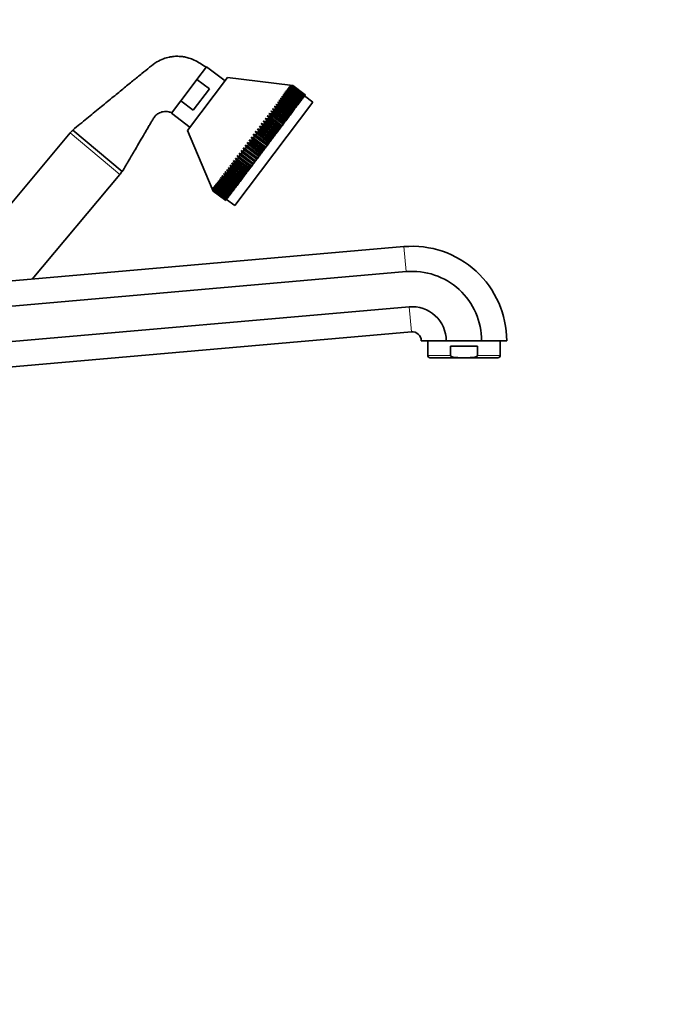
# Model space of a CAD drawing. Units: millimetres. Extents: x 0 to 2434, y 0 to 2747.
# Drawn here: x 2180 to 2434, y 1693 to 2073 of the extents above; entities that cross this region are included whole.
import ezdxf
from ezdxf import colors
from ezdxf.entities.mleader import LeaderData, LeaderLine
from ezdxf.math import Vec2, Vec3

# ---------------------------------------------------------------- set-up
doc = ezdxf.new("R2010")
doc.units = ezdxf.units.MM
doc.layers.add('DV4_Défaut', color=7, linetype='Continuous')
doc.layers.add('Défaut', color=7, linetype='Continuous')

# ---------------------------------------------------------------- blocks, each defined once
blk = doc.blocks.new('_DOT')
at = {"color": 0}
blk.add_line((0, 0), (-1, 0), dxfattribs=at)
at = {"color": 0, "const_width": 0.333}
blk.add_lwpolyline([(-0.1665, 0, 1), (0.1665, 0, 1)], format="xyb", close=True, dxfattribs=at)
blk = doc.blocks.new('SE3')
at = {"layer": 'DV4_Défaut', "color": 7, "linetype": 'Continuous', "lineweight": 35}
for p, q in [((2248.07, 2049.79), (2251.74, 2054.66)), ((2258.92, 2049.25), (2251.74, 2054.66)), ((2247.72, 2049.34), (2242.21, 2042.02)), ((2259.86, 2050.48), (2244.45, 2030.04)), ((2248.07, 2049.79), (2247.72, 2049.34)), ((2248.07, 2049.79), (2252.86, 2046.18)), ((2284.08, 2047.51), (2259.86, 2050.48)), ((2246.65, 2037.95), (2252.86, 2046.18)), ((2282.44, 2045.33), (2283.31, 2045.05)), ((2283.48, 2045.28), (2282.44, 2045.33)), ((2282.78, 2045.78), (2283.67, 2045.52)), ((2283.82, 2045.72), (2282.78, 2045.78)), ((2283.08, 2046.18), (2283.98, 2045.94)), ((2284.11, 2046.12), (2283.08, 2046.18)), ((2283.34, 2046.53), (2284.26, 2046.31)), ((2284.37, 2046.46), (2283.34, 2046.53)), ((2283.67, 2045.52), (2283.48, 2045.28)), ((2288.27, 2041.67), (2283.48, 2045.28)), ((2283.56, 2046.83), (2284.5, 2046.63)), ((2284.59, 2046.75), (2283.56, 2046.83)), ((2283.67, 2045.52), (2288.46, 2041.91)), ((2283.75, 2047.07), (2284.69, 2046.89)), ((2284.77, 2046.99), (2283.75, 2047.07)), ((2283.98, 2045.94), (2283.82, 2045.72)), ((2288.61, 2042.11), (2283.82, 2045.72)), ((2283.89, 2047.26), (2284.85, 2047.09)), ((2284.91, 2047.17), (2283.89, 2047.26)), ((2283.98, 2045.94), (2288.77, 2042.33)), ((2283.99, 2047.4), (2284.96, 2047.25)), ((2285, 2047.3), (2283.99, 2047.4)), ((2284.06, 2047.48), (2285.04, 2047.34)), ((2285.06, 2047.37), (2284.06, 2047.48)), ((2284.08, 2047.51), (2285.07, 2047.38)), ((2284.26, 2046.31), (2284.11, 2046.12)), ((2288.91, 2042.51), (2284.11, 2046.12)), ((2284.26, 2046.31), (2289.05, 2042.7)), ((2284.5, 2046.63), (2284.37, 2046.46)), ((2289.17, 2042.85), (2284.37, 2046.46)), ((2284.5, 2046.63), (2289.29, 2043.02)), ((2284.69, 2046.89), (2284.59, 2046.75)), ((2289.38, 2043.14), (2284.59, 2046.75)), ((2284.69, 2046.89), (2289.49, 2043.28)), ((2284.85, 2047.09), (2284.77, 2046.99)), ((2289.56, 2043.38), (2284.77, 2046.99)), ((2284.85, 2047.09), (2289.64, 2043.48)), ((2284.96, 2047.25), (2284.91, 2047.17)), ((2289.7, 2043.56), (2284.91, 2047.17)), ((2284.96, 2047.25), (2289.76, 2043.64)), ((2285.04, 2047.34), (2285, 2047.3)), ((2289.79, 2043.69), (2285, 2047.3)), ((2285.04, 2047.34), (2289.83, 2043.73)), ((2285.07, 2047.38), (2285.06, 2047.37)), ((2289.85, 2043.76), (2285.06, 2047.37)), ((2285.07, 2047.38), (2289.86, 2043.77)), ((2238.19, 2036.69), (2241.86, 2041.56)), ((2242.21, 2042.02), (2241.86, 2041.56)), ((2241.86, 2041.56), (2246.65, 2037.95)), ((2279.67, 2041.66), (2280.44, 2041.25)), ((2280.7, 2041.59), (2279.67, 2041.66)), ((2280.21, 2042.38), (2281, 2041.99)), ((2281.25, 2042.32), (2280.21, 2042.38)), ((2281, 2041.99), (2280.7, 2041.59)), ((2285.5, 2037.98), (2280.7, 2041.59)), ((2280.72, 2043.06), (2281.53, 2042.69)), ((2281.76, 2043), (2280.72, 2043.06)), ((2281, 2041.99), (2285.79, 2038.38)), ((2281.2, 2043.69), (2282.03, 2043.35)), ((2282.25, 2043.64), (2281.2, 2043.69)), ((2281.53, 2042.69), (2281.25, 2042.32)), ((2286.04, 2038.71), (2281.25, 2042.32)), ((2281.53, 2042.69), (2286.32, 2039.08)), ((2281.65, 2044.29), (2282.49, 2043.96)), ((2282.69, 2044.23), (2281.65, 2044.29)), ((2282.03, 2043.35), (2281.76, 2043)), ((2286.56, 2039.39), (2281.76, 2043)), ((2282.03, 2043.35), (2286.82, 2039.74)), ((2282.06, 2044.83), (2282.92, 2044.53)), ((2283.1, 2044.78), (2282.06, 2044.83)), ((2282.49, 2043.96), (2282.25, 2043.64)), ((2287.04, 2040.03), (2282.25, 2043.64)), ((2282.49, 2043.96), (2287.28, 2040.35)), ((2282.92, 2044.53), (2282.69, 2044.23)), ((2287.48, 2040.62), (2282.69, 2044.23)), ((2282.92, 2044.53), (2287.71, 2040.92)), ((2283.31, 2045.05), (2283.1, 2044.78)), ((2287.9, 2041.17), (2283.1, 2044.78)), ((2283.31, 2045.05), (2288.1, 2041.44)), ((2288.1, 2041.44), (2287.9, 2041.17)), ((2288.1, 2041.44), (2288.27, 2041.67)), ((2288.46, 2041.91), (2288.27, 2041.67)), ((2288.46, 2041.91), (2288.61, 2042.11)), ((2288.77, 2042.33), (2288.61, 2042.11)), ((2288.77, 2042.33), (2288.91, 2042.51)), ((2289.05, 2042.7), (2288.91, 2042.51)), ((2289.05, 2042.7), (2289.17, 2042.85)), ((2289.29, 2043.02), (2289.17, 2042.85)), ((2289.29, 2043.02), (2289.38, 2043.14)), ((2289.49, 2043.28), (2289.38, 2043.14)), ((2289.49, 2043.28), (2289.56, 2043.38)), ((2289.64, 2043.48), (2289.56, 2043.38)), ((2292.75, 2040.97), (2289.56, 2043.38)), ((2289.64, 2043.48), (2289.7, 2043.56)), ((2289.76, 2043.64), (2289.7, 2043.56)), ((2289.76, 2043.64), (2289.79, 2043.69)), ((2289.83, 2043.73), (2289.79, 2043.69)), ((2289.83, 2043.73), (2289.85, 2043.76)), ((2289.86, 2043.77), (2289.85, 2043.76)), ((2292.75, 2040.97), (2262.66, 2001.04)), ((2277.23, 2038.42), (2277.92, 2037.9)), ((2278.24, 2038.32), (2277.23, 2038.42)), ((2277.92, 2037.9), (2277.56, 2037.42)), ((2277.87, 2039.28), (2278.59, 2038.79)), ((2278.89, 2039.19), (2277.87, 2039.28)), ((2277.92, 2037.9), (2282.72, 2034.29)), ((2278.59, 2038.79), (2278.24, 2038.32)), ((2283.03, 2034.71), (2278.24, 2038.32)), ((2278.5, 2040.11), (2279.24, 2039.64)), ((2279.52, 2040.03), (2278.5, 2040.11)), ((2278.59, 2038.79), (2283.38, 2035.18)), ((2279.24, 2039.64), (2278.89, 2039.19)), ((2283.68, 2035.58), (2278.89, 2039.19)), ((2279.1, 2040.9), (2279.85, 2040.46)), ((2280.13, 2040.83), (2279.1, 2040.9)), ((2279.24, 2039.64), (2284.03, 2036.03)), ((2279.85, 2040.46), (2279.52, 2040.03)), ((2284.32, 2036.42), (2279.52, 2040.03)), ((2279.85, 2040.46), (2284.64, 2036.85)), ((2280.44, 2041.25), (2280.13, 2040.83)), ((2284.92, 2037.22), (2280.13, 2040.83)), ((2280.44, 2041.25), (2285.23, 2037.63)), ((2285.23, 2037.63), (2284.92, 2037.22)), ((2285.23, 2037.63), (2285.5, 2037.98)), ((2285.79, 2038.38), (2285.5, 2037.98)), ((2285.79, 2038.38), (2286.04, 2038.71)), ((2286.32, 2039.08), (2286.04, 2038.71)), ((2286.32, 2039.08), (2286.56, 2039.39)), ((2286.82, 2039.74), (2286.56, 2039.39)), ((2286.82, 2039.74), (2287.04, 2040.03)), ((2287.28, 2040.35), (2287.04, 2040.03)), ((2287.28, 2040.35), (2287.48, 2040.62)), ((2287.71, 2040.92), (2287.48, 2040.62)), ((2287.71, 2040.92), (2287.9, 2041.17)), ((2238.19, 2036.69), (2245.38, 2031.28)), ((2274.42, 2034.7), (2275.05, 2034.09)), ((2275.39, 2034.55), (2274.42, 2034.7)), ((2274.42, 2034.7), (2279.91, 2030.56)), ((2275.05, 2034.09), (2274.64, 2033.55)), ((2275.05, 2034.09), (2279.84, 2030.48)), ((2275.15, 2035.66), (2275.79, 2035.08)), ((2276.13, 2035.53), (2275.15, 2035.66)), ((2275.15, 2035.66), (2280.63, 2031.53)), ((2275.79, 2035.08), (2275.39, 2034.55)), ((2280.19, 2030.94), (2275.39, 2034.55)), ((2275.79, 2035.08), (2280.59, 2031.47)), ((2275.86, 2036.61), (2276.52, 2036.05)), ((2276.85, 2036.48), (2275.86, 2036.61)), ((2275.86, 2036.61), (2281.34, 2032.47)), ((2276.52, 2036.05), (2276.13, 2035.53)), ((2280.93, 2031.92), (2276.13, 2035.53)), ((2276.52, 2036.05), (2281.32, 2032.44)), ((2276.55, 2037.52), (2277.23, 2036.99)), ((2277.56, 2037.42), (2276.55, 2037.52)), ((2276.55, 2037.52), (2282.04, 2033.39)), ((2277.23, 2036.99), (2276.85, 2036.48)), ((2281.65, 2032.87), (2276.85, 2036.48)), ((2277.23, 2036.99), (2282.03, 2033.38)), ((2282.35, 2033.8), (2277.56, 2037.42)), ((2282.04, 2033.39), (2282.35, 2033.8)), ((2282.72, 2034.29), (2282.35, 2033.8)), ((2282.72, 2034.29), (2283.03, 2034.71)), ((2283.38, 2035.18), (2283.03, 2034.71)), ((2283.38, 2035.18), (2283.68, 2035.58)), ((2284.03, 2036.03), (2283.68, 2035.58)), ((2284.03, 2036.03), (2284.32, 2036.42)), ((2284.64, 2036.85), (2284.32, 2036.42)), ((2284.64, 2036.85), (2284.92, 2037.22)), ((2200.07, 2030.24), (2219.23, 2014.17)), ((2244.45, 2030.04), (2253.99, 2007.58)), ((2271.38, 2030.67), (2271.94, 2029.96)), ((2272.31, 2030.45), (2271.38, 2030.67)), ((2271.38, 2030.67), (2276.87, 2026.53)), ((2271.94, 2029.96), (2271.51, 2029.39)), ((2271.94, 2029.96), (2276.73, 2026.35)), ((2272.16, 2031.69), (2272.73, 2031.01)), ((2273.09, 2031.5), (2272.16, 2031.69)), ((2272.16, 2031.69), (2277.64, 2027.56)), ((2272.73, 2031.01), (2272.31, 2030.45)), ((2277.1, 2026.84), (2272.31, 2030.45)), ((2272.73, 2031.01), (2277.52, 2027.4)), ((2272.92, 2032.71), (2273.51, 2032.05)), ((2273.87, 2032.53), (2272.92, 2032.71)), ((2272.92, 2032.71), (2278.41, 2028.58)), ((2273.51, 2032.05), (2273.09, 2031.5)), ((2277.89, 2027.88), (2273.09, 2031.5)), ((2273.51, 2032.05), (2278.31, 2028.44)), ((2273.68, 2033.71), (2274.29, 2033.08)), ((2274.64, 2033.55), (2273.68, 2033.71)), ((2273.68, 2033.71), (2279.16, 2029.58)), ((2274.29, 2033.08), (2273.87, 2032.53)), ((2278.67, 2028.92), (2273.87, 2032.53)), ((2274.29, 2033.08), (2279.08, 2029.47)), ((2279.43, 2029.94), (2274.64, 2033.55)), ((2279.84, 2030.48), (2279.43, 2029.94)), ((2279.84, 2030.48), (2279.91, 2030.56)), ((2279.91, 2030.56), (2280.19, 2030.94)), ((2280.59, 2031.47), (2280.19, 2030.94)), ((2280.59, 2031.47), (2280.63, 2031.53)), ((2280.63, 2031.53), (2280.93, 2031.92)), ((2281.32, 2032.44), (2280.93, 2031.92)), ((2281.32, 2032.44), (2281.34, 2032.47)), ((2281.34, 2032.47), (2281.65, 2032.87)), ((2282.03, 2033.38), (2281.65, 2032.87)), ((2282.03, 2033.38), (2282.04, 2033.39)), ((2199.14, 2029.12), (2150.54, 1971.2)), ((2268.24, 2026.5), (2268.73, 2025.71)), ((2269.1, 2026.2), (2268.24, 2026.5)), ((2268.24, 2026.5), (2273.73, 2022.36)), ((2269.03, 2027.54), (2269.54, 2026.77)), ((2269.91, 2027.27), (2269.03, 2027.54)), ((2269.03, 2027.54), (2274.51, 2023.41)), ((2269.54, 2026.77), (2269.1, 2026.2)), ((2273.9, 2022.59), (2269.1, 2026.2)), ((2269.54, 2026.77), (2274.33, 2023.16)), ((2269.82, 2028.59), (2270.34, 2027.84)), ((2270.71, 2028.33), (2269.82, 2028.59)), ((2269.82, 2028.59), (2275.3, 2024.45)), ((2270.34, 2027.84), (2269.91, 2027.27)), ((2274.7, 2023.66), (2269.91, 2027.27)), ((2270.34, 2027.84), (2275.13, 2024.23)), ((2270.6, 2029.63), (2271.14, 2028.9)), ((2271.51, 2029.39), (2270.6, 2029.63)), ((2270.6, 2029.63), (2276.09, 2025.5)), ((2271.14, 2028.9), (2270.71, 2028.33)), ((2275.5, 2024.72), (2270.71, 2028.33)), ((2271.14, 2028.9), (2275.93, 2025.29)), ((2276.3, 2025.78), (2271.51, 2029.39)), ((2276.73, 2026.35), (2276.3, 2025.78)), ((2276.73, 2026.35), (2276.87, 2026.53)), ((2276.87, 2026.53), (2277.1, 2026.84)), ((2277.52, 2027.4), (2277.1, 2026.84)), ((2277.52, 2027.4), (2277.64, 2027.56)), ((2277.64, 2027.56), (2277.89, 2027.88)), ((2278.31, 2028.44), (2277.89, 2027.88)), ((2278.31, 2028.44), (2278.41, 2028.58)), ((2278.41, 2028.58), (2278.67, 2028.92)), ((2279.08, 2029.47), (2278.67, 2028.92)), ((2279.08, 2029.47), (2279.16, 2029.58)), ((2279.16, 2029.58), (2279.43, 2029.94)), ((2265.14, 2022.37), (2265.57, 2021.51)), ((2265.93, 2021.99), (2265.14, 2022.37)), ((2265.14, 2022.37), (2270.62, 2018.24)), ((2265.9, 2023.39), (2266.35, 2022.55)), ((2266.71, 2023.03), (2265.9, 2023.39)), ((2265.9, 2023.39), (2271.39, 2019.26)), ((2266.35, 2022.55), (2265.93, 2021.99)), ((2266.35, 2022.55), (2271.14, 2018.93)), ((2266.68, 2024.42), (2267.14, 2023.59)), ((2267.51, 2024.08), (2266.68, 2024.42)), ((2266.68, 2024.42), (2272.16, 2020.29)), ((2267.14, 2023.59), (2266.71, 2023.03)), ((2271.51, 2019.42), (2266.71, 2023.03)), ((2267.14, 2023.59), (2271.93, 2019.98)), ((2267.46, 2025.45), (2267.93, 2024.65)), ((2268.3, 2025.14), (2267.46, 2025.45)), ((2267.46, 2025.45), (2272.94, 2021.32)), ((2267.93, 2024.65), (2267.51, 2024.08)), ((2272.3, 2020.47), (2267.51, 2024.08)), ((2267.93, 2024.65), (2272.73, 2021.04)), ((2268.73, 2025.71), (2268.3, 2025.14)), ((2273.09, 2021.53), (2268.3, 2025.14)), ((2268.73, 2025.71), (2273.53, 2022.1)), ((2273.53, 2022.1), (2273.73, 2022.36)), ((2273.73, 2022.36), (2273.9, 2022.59)), ((2274.33, 2023.16), (2273.9, 2022.59)), ((2274.33, 2023.16), (2274.51, 2023.41)), ((2274.51, 2023.41), (2274.7, 2023.66)), ((2275.13, 2024.23), (2274.7, 2023.66)), ((2275.13, 2024.23), (2275.3, 2024.45)), ((2275.3, 2024.45), (2275.5, 2024.72)), ((2275.93, 2025.29), (2275.5, 2024.72)), ((2275.93, 2025.29), (2276.09, 2025.5)), ((2276.09, 2025.5), (2276.3, 2025.78)), ((2262.91, 2019.42), (2263.31, 2018.51)), ((2263.65, 2018.96), (2262.91, 2019.42)), ((2262.91, 2019.42), (2268.39, 2015.29)), ((2263.64, 2020.39), (2264.05, 2019.49)), ((2264.4, 2019.95), (2263.64, 2020.39)), ((2263.64, 2020.39), (2269.12, 2016.25)), ((2264.05, 2019.49), (2263.65, 2018.96)), ((2268.44, 2015.35), (2263.65, 2018.96)), ((2264.05, 2019.49), (2268.84, 2015.88)), ((2264.38, 2021.37), (2264.8, 2020.49)), ((2265.16, 2020.96), (2264.38, 2021.37)), ((2264.38, 2021.37), (2269.86, 2017.24)), ((2264.8, 2020.49), (2264.4, 2019.95)), ((2269.19, 2016.34), (2264.4, 2019.95)), ((2264.8, 2020.49), (2269.6, 2016.88)), ((2265.57, 2021.51), (2265.16, 2020.96)), ((2269.95, 2017.35), (2265.16, 2020.96)), ((2265.57, 2021.51), (2270.36, 2017.9)), ((2270.72, 2018.38), (2265.93, 2021.99)), ((2271.14, 2018.93), (2270.72, 2018.38)), ((2271.14, 2018.93), (2271.39, 2019.26)), ((2271.39, 2019.26), (2271.51, 2019.42)), ((2271.93, 2019.98), (2271.51, 2019.42)), ((2271.93, 2019.98), (2272.16, 2020.29)), ((2272.16, 2020.29), (2272.3, 2020.47)), ((2272.73, 2021.04), (2272.3, 2020.47)), ((2272.73, 2021.04), (2272.94, 2021.32)), ((2272.94, 2021.32), (2273.09, 2021.53)), ((2273.53, 2022.1), (2273.09, 2021.53)), ((2259.56, 2014.98), (2259.92, 2014.01)), ((2260.21, 2014.4), (2259.56, 2014.98)), ((2260.19, 2015.81), (2260.55, 2014.85)), ((2260.85, 2015.25), (2260.19, 2015.81)), ((2260.55, 2014.85), (2260.21, 2014.4)), ((2260.55, 2014.85), (2265.34, 2011.24)), ((2260.84, 2016.67), (2261.21, 2015.72)), ((2261.52, 2016.14), (2260.84, 2016.67)), ((2261.21, 2015.72), (2260.85, 2015.25)), ((2265.64, 2011.64), (2260.85, 2015.25)), ((2261.21, 2015.72), (2266, 2012.11)), ((2261.51, 2017.56), (2261.89, 2016.63)), ((2262.21, 2017.05), (2261.51, 2017.56)), ((2261.51, 2017.56), (2266.99, 2013.43)), ((2261.89, 2016.63), (2261.52, 2016.14)), ((2266.31, 2012.53), (2261.52, 2016.14)), ((2261.89, 2016.63), (2266.68, 2013.01)), ((2262.2, 2018.48), (2262.59, 2017.56)), ((2262.92, 2017.99), (2262.2, 2018.48)), ((2262.2, 2018.48), (2267.68, 2014.35)), ((2262.59, 2017.56), (2262.21, 2017.05)), ((2267, 2013.44), (2262.21, 2017.05)), ((2262.59, 2017.56), (2267.38, 2013.95)), ((2263.31, 2018.51), (2262.92, 2017.99)), ((2267.71, 2014.38), (2262.92, 2017.99)), ((2263.31, 2018.51), (2268.1, 2014.9)), ((2268.1, 2014.9), (2267.71, 2014.38)), ((2268.1, 2014.9), (2268.39, 2015.29)), ((2268.39, 2015.29), (2268.44, 2015.35)), ((2268.84, 2015.88), (2268.44, 2015.35)), ((2268.84, 2015.88), (2269.12, 2016.25)), ((2269.12, 2016.25), (2269.19, 2016.34)), ((2269.6, 2016.88), (2269.19, 2016.34)), ((2269.6, 2016.88), (2269.86, 2017.24)), ((2269.86, 2017.24), (2269.95, 2017.35)), ((2270.36, 2017.9), (2269.95, 2017.35)), ((2270.36, 2017.9), (2270.62, 2018.24)), ((2270.62, 2018.24), (2270.72, 2018.38)), ((2184.39, 1972.65), (2218.29, 2013.05)), ((2256.86, 2011.39), (2257.2, 2010.4)), ((2257.42, 2010.69), (2256.86, 2011.39)), ((2257.34, 2012.03), (2257.68, 2011.04)), ((2257.91, 2011.35), (2257.34, 2012.03)), ((2257.68, 2011.04), (2257.42, 2010.69)), ((2257.68, 2011.04), (2262.47, 2007.43)), ((2257.85, 2012.7), (2258.19, 2011.72)), ((2258.44, 2012.05), (2257.85, 2012.7)), ((2258.19, 2011.72), (2257.91, 2011.35)), ((2262.71, 2007.74), (2257.91, 2011.35)), ((2258.19, 2011.72), (2262.99, 2008.11)), ((2258.39, 2013.42), (2258.74, 2012.45)), ((2259, 2012.8), (2258.39, 2013.42)), ((2258.74, 2012.45), (2258.44, 2012.05)), ((2263.23, 2008.44), (2258.44, 2012.05)), ((2258.74, 2012.45), (2263.53, 2008.84)), ((2258.96, 2014.18), (2259.32, 2013.21)), ((2259.59, 2013.58), (2258.96, 2014.18)), ((2259.32, 2013.21), (2259, 2012.8)), ((2263.79, 2009.18), (2259, 2012.8)), ((2259.32, 2013.21), (2264.11, 2009.6)), ((2259.92, 2014.01), (2259.59, 2013.58)), ((2264.38, 2009.97), (2259.59, 2013.58)), ((2259.92, 2014.01), (2264.71, 2010.4)), ((2265, 2010.79), (2260.21, 2014.4)), ((2265.34, 2011.24), (2265, 2010.79)), ((2265.34, 2011.24), (2265.64, 2011.64)), ((2266, 2012.11), (2265.64, 2011.64)), ((2266, 2012.11), (2266.31, 2012.53)), ((2266.68, 2013.01), (2266.31, 2012.53)), ((2266.68, 2013.01), (2266.99, 2013.43)), ((2266.99, 2013.43), (2267, 2013.44)), ((2267.38, 2013.95), (2267, 2013.44)), ((2267.38, 2013.95), (2267.68, 2014.35)), ((2267.68, 2014.35), (2267.71, 2014.38)), ((2254.38, 2006.66), (2253.99, 2007.58)), ((2254.01, 2007.6), (2254.39, 2006.67)), ((2254.41, 2006.7), (2254.01, 2007.6)), ((2254.07, 2007.69), (2254.44, 2006.74)), ((2254.48, 2006.79), (2254.07, 2007.69)), ((2254.17, 2007.82), (2254.54, 2006.87)), ((2254.6, 2006.95), (2254.17, 2007.82)), ((2254.31, 2008.01), (2254.67, 2007.05)), ((2254.75, 2007.15), (2254.31, 2008.01)), ((2254.5, 2008.26), (2254.85, 2007.29)), ((2254.95, 2007.41), (2254.5, 2008.26)), ((2254.72, 2008.55), (2255.07, 2007.58)), ((2255.19, 2007.73), (2254.72, 2008.55)), ((2254.85, 2007.29), (2254.75, 2007.15)), ((2259.54, 2003.54), (2254.75, 2007.15)), ((2254.85, 2007.29), (2259.64, 2003.68)), ((2255.07, 2007.58), (2254.95, 2007.41)), ((2259.74, 2003.8), (2254.95, 2007.41)), ((2254.98, 2008.9), (2255.33, 2007.92)), ((2255.46, 2008.1), (2254.98, 2008.9)), ((2255.07, 2007.58), (2259.86, 2003.97)), ((2255.33, 2007.92), (2255.19, 2007.73)), ((2259.98, 2004.12), (2255.19, 2007.73)), ((2255.29, 2009.3), (2255.63, 2008.32)), ((2255.78, 2008.52), (2255.29, 2009.3)), ((2255.33, 2007.92), (2260.12, 2004.31)), ((2255.63, 2008.32), (2255.46, 2008.1)), ((2260.25, 2004.49), (2255.46, 2008.1)), ((2255.63, 2009.75), (2255.97, 2008.76)), ((2256.13, 2008.99), (2255.63, 2009.75)), ((2255.63, 2008.32), (2260.42, 2004.71)), ((2255.97, 2008.76), (2255.78, 2008.52)), ((2260.57, 2004.91), (2255.78, 2008.52)), ((2255.97, 2008.76), (2260.76, 2005.15)), ((2256, 2010.25), (2256.34, 2009.26)), ((2256.53, 2009.51), (2256, 2010.25)), ((2256.34, 2009.26), (2256.13, 2008.99)), ((2260.93, 2005.38), (2256.13, 2008.99)), ((2256.34, 2009.26), (2261.13, 2005.65)), ((2256.41, 2010.8), (2256.75, 2009.81)), ((2256.95, 2010.08), (2256.41, 2010.8)), ((2256.75, 2009.81), (2256.53, 2009.51)), ((2261.32, 2005.9), (2256.53, 2009.51)), ((2256.75, 2009.81), (2261.54, 2006.2)), ((2257.2, 2010.4), (2256.95, 2010.08)), ((2261.75, 2006.47), (2256.95, 2010.08)), ((2257.2, 2010.4), (2261.99, 2006.79)), ((2262.21, 2007.08), (2257.42, 2010.69)), ((2262.47, 2007.43), (2262.21, 2007.08)), ((2262.47, 2007.43), (2262.71, 2007.74)), ((2262.99, 2008.11), (2262.71, 2007.74)), ((2262.99, 2008.11), (2263.23, 2008.44)), ((2263.53, 2008.84), (2263.23, 2008.44)), ((2263.53, 2008.84), (2263.79, 2009.18)), ((2264.11, 2009.6), (2263.79, 2009.18)), ((2264.11, 2009.6), (2264.38, 2009.97)), ((2264.71, 2010.4), (2264.38, 2009.97)), ((2264.71, 2010.4), (2265, 2010.79)), ((2254.39, 2006.67), (2254.38, 2006.66)), ((2259.17, 2003.05), (2254.38, 2006.66)), ((2254.39, 2006.67), (2259.18, 2003.06)), ((2254.44, 2006.74), (2254.41, 2006.7)), ((2259.2, 2003.09), (2254.41, 2006.7)), ((2254.44, 2006.74), (2259.23, 2003.13)), ((2254.54, 2006.87), (2254.48, 2006.79)), ((2259.27, 2003.18), (2254.48, 2006.79)), ((2254.54, 2006.87), (2259.33, 2003.26)), ((2254.67, 2007.05), (2254.6, 2006.95)), ((2259.39, 2003.34), (2254.6, 2006.95)), ((2254.67, 2007.05), (2259.47, 2003.44)), ((2259.47, 2003.44), (2259.39, 2003.34)), ((2259.47, 2003.44), (2259.54, 2003.54)), ((2259.47, 2003.44), (2262.66, 2001.04)), ((2259.64, 2003.68), (2259.54, 2003.54)), ((2259.64, 2003.68), (2259.74, 2003.8)), ((2259.86, 2003.97), (2259.74, 2003.8)), ((2259.86, 2003.97), (2259.98, 2004.12)), ((2260.12, 2004.31), (2259.98, 2004.12)), ((2260.12, 2004.31), (2260.25, 2004.49)), ((2260.42, 2004.71), (2260.25, 2004.49)), ((2260.42, 2004.71), (2260.57, 2004.91)), ((2260.76, 2005.15), (2260.57, 2004.91)), ((2260.76, 2005.15), (2260.93, 2005.38)), ((2261.13, 2005.65), (2260.93, 2005.38)), ((2261.13, 2005.65), (2261.32, 2005.9)), ((2261.54, 2006.2), (2261.32, 2005.9)), ((2261.54, 2006.2), (2261.75, 2006.47)), ((2261.99, 2006.79), (2261.75, 2006.47)), ((2261.99, 2006.79), (2262.21, 2007.08)), ((2259.18, 2003.06), (2259.17, 2003.05)), ((2259.18, 2003.06), (2259.2, 2003.09)), ((2259.23, 2003.13), (2259.2, 2003.09)), ((2259.23, 2003.13), (2259.27, 2003.18)), ((2259.33, 2003.26), (2259.27, 2003.18)), ((2259.33, 2003.26), (2259.39, 2003.34)), ((2149, 1969.55), (2328, 1985.21)), ((2145.08, 1959.51), (2328.84, 1975.59)), ((2144.8, 1945.76), (2330.03, 1961.97)), ((2157.03, 1937.13), (2330.87, 1952.34)), ((2334.68, 1948.85), (2344.34, 1948.85)), ((2337.18, 1948.85), (2337.18, 1943.21)), ((2344.34, 1948.85), (2358.01, 1948.85)), ((2345.98, 1943.21), (2345.98, 1946.85)), ((2356.37, 1946.85), (2345.98, 1946.85)), ((2356.37, 1943.21), (2356.37, 1946.85)), ((2358.01, 1948.85), (2367.68, 1948.85)), ((2365.18, 1943.21), (2365.18, 1948.85)), ((2338.04, 1942.35), (2349.27, 1942.35)), ((2349.27, 1942.35), (2353.09, 1942.35)), ((2353.09, 1942.35), (2364.32, 1942.35))]:
    blk.add_line(p, q, dxfattribs=at)
at = {"layer": 'DV4_Défaut', "color": 7, "linetype": 'Continuous', "lineweight": 18}
for p, q in [((2218.29, 2013.05), (2199.14, 2029.12)), ((2328.84, 1975.59), (2328, 1985.21)), ((2330.87, 1952.34), (2330.03, 1961.97)), ((2337.18, 1943.21), (2345.98, 1943.21)), ((2356.37, 1943.21), (2365.18, 1943.21))]:
    blk.add_line(p, q, dxfattribs=at)
at = {"layer": 'DV4_Défaut', "color": 7, "linetype": 'Continuous', "lineweight": 35}
for centre, radius, start, end in [((2203.74, 2025.27), 6, 125.9722, 140), ((2213.69, 2016.91), 6, 320, 334.0278), ((2331.18, 1948.85), 36.5, 0, 95), ((2331.18, 1948.85), 26.83, 0, 95), ((2331.18, 1948.85), 13.17, 0, 95), ((2331.18, 1948.85), 3.5, 0, 95), ((2338.04, 1943.21), 0.86, 180, 270), ((2364.32, 1943.21), 0.86, 270, 0)]:
    blk.add_arc(centre, radius, start, end, dxfattribs=at)
for points, knots in [([(2251.58, 2054.46), (2250.72, 2055.05), (2249.33, 2055.95), (2247.13, 2057.28), (2245.11, 2058.03), (2243.33, 2058.46), (2241.87, 2058.66), (2240.71, 2058.72), (2239.69, 2058.7), (2238.62, 2058.61), (2237.06, 2058.36), (2234.96, 2057.77), (2232.32, 2056.54), (2229.65, 2054.41), (2226.62, 2051.92), (2223.18, 2049.11), (2219.33, 2045.97), (2215.08, 2042.5), (2210.46, 2038.72), (2205.31, 2034.52), (2202.07, 2031.87), (2200.07, 2030.24)], [0, 0, 0, 0, 0.045962, 0.086301, 0.121088, 0.15032, 0.173986, 0.192086, 0.20622, 0.223269, 0.244016, 0.282064, 0.328422, 0.383111, 0.44622, 0.517668, 0.597456, 0.685583, 0.782049, 0.886855, 1, 1, 1, 1]), ([(2219.23, 2014.17), (2220.19, 2015.82), (2221.71, 2018.43), (2224.06, 2022.45), (2226.04, 2025.84), (2227.71, 2028.7), (2229.01, 2030.91), (2229.97, 2032.56), (2230.75, 2033.87), (2231.43, 2035.14), (2232.55, 2036.3), (2233.79, 2037.02), (2235.03, 2037.35), (2236.09, 2037.44), (2237.25, 2037.31), (2237.93, 2037.05), (2238.34, 2036.89)], [0, 0, 0, 0, 0.163341, 0.306742, 0.430202, 0.533722, 0.617302, 0.671719, 0.712918, 0.76071, 0.806982, 0.862199, 0.893271, 0.926597, 0.962181, 1, 1, 1, 1]), ([(2349.27, 1942.35), (2348.67, 1942.35), (2348.07, 1942.36), (2347.18, 1942.48), (2346.89, 1942.54), (2346.47, 1942.69), (2346.33, 1942.76), (2346.09, 1942.94), (2345.98, 1943.06), (2345.98, 1943.21)], [0, 0, 0, 0, 0.5, 0.5, 0.75, 0.75, 0.875, 0.875, 1, 1, 1, 1]), ([(2353.09, 1942.35), (2353.69, 1942.35), (2354.29, 1942.36), (2355.17, 1942.48), (2355.47, 1942.54), (2355.89, 1942.69), (2356.03, 1942.76), (2356.27, 1942.94), (2356.37, 1943.06), (2356.37, 1943.21)], [0, 0, 0, 0, 0.5, 0.5, 0.75, 0.75, 0.875, 0.875, 1, 1, 1, 1])]:
    blk.add_open_spline(points, degree=3, knots=knots, dxfattribs=at)

msp = doc.modelspace()

# ---------------------------------------------------------------- block references
at = {"layer": 'Défaut'}
msp.add_blockref('SE3', (0, 0), dxfattribs=at)

# ---------------------------------------------------------------- leaders
at = {"layer": 'Défaut', "color": 7, "linetype": 'Continuous', "lineweight": 18}
ml = msp.add_multileader_mtext('Standard', dxfattribs=at)
ml.set_content('{\\pxsm0.9;\\fSolid Edge ISO|b1||i0||c0|p34;\\W1.;07/11/2022\\P}', color=256)
ml.set_leader_properties()
ml.set_arrow_properties(name='DOT')
ml.build(insert=Vec2(0, 0))
ml.multileader.update_dxf_attribs({"leader_type": 0, "dogleg_length": 0, "arrow_head_size": 12})
ctx = ml.context
ctx.base_point, ctx.char_height, ctx.arrow_head_size, ctx.landing_gap_size = Vec3(2346.05, 2718.36), 12, 12, 4.2
notes = []
notes.append((ctx, [(0, (0, 0, 0), (0, 0), (1, 0), 1, [])]))
ctx.mtext.insert = Vec3(2348.05, 2724.48)
for ctx, leaders in notes:
    for number, flags, end, landing, length, lines in leaders:
        leader = LeaderData()
        leader.index, (leader.has_last_leader_line, leader.has_dogleg_vector, leader.attachment_direction) = number, flags
        leader.last_leader_point, leader.dogleg_vector, leader.dogleg_length = Vec3(end), Vec3(landing), length
        for number, points, colour, breaks in lines:
            line = LeaderLine()
            line.index, line.vertices, line.color, line.breaks = number, Vec3.list(points), colors.encode_raw_color(colour), breaks
            leader.lines.append(line)
        ctx.leaders.append(leader)

doc.saveas('drawing.dxf')
